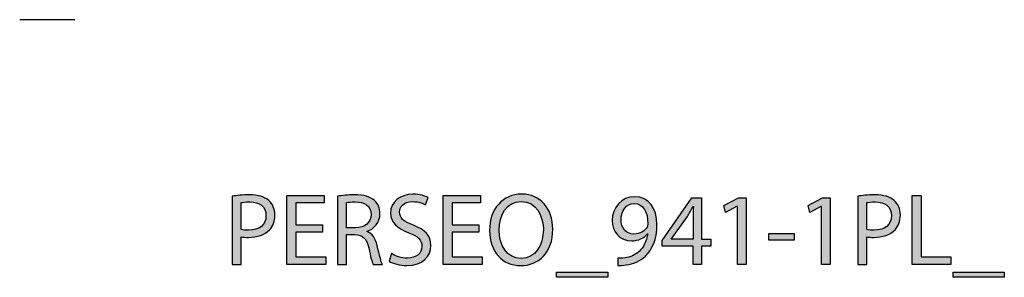
# Model space of a CAD drawing. Extents: x 35 to 115, y -20 to 100.
# Drawn here: x 35 to 55, y 94 to 100 of the extents above; entities that cross this region are included whole.
import ezdxf

# ---------------------------------------------------------------- set-up
doc = ezdxf.new("R2010")
doc.units = 0
doc.header["$MEASUREMENT"] = 0
doc.layers.add('M_U_00C1RGENES', color=7, linetype='CONTINUOUS')
doc.layers.add('REFERENCIAS', color=7, linetype='CONTINUOUS')

# ---------------------------------------------------------------- blocks, each defined once
blk = doc.blocks.new('BLOCK_2')
at = {"layer": 'REFERENCIAS'}
h = blk.add_hatch(color=255, dxfattribs=at)
h.dxf.hatch_style = 2
edge = h.paths.add_edge_path()
edge.add_spline(control_points=[(39.387, 96.109), (39.476, 96.124), (39.592, 96.137), (39.74, 96.137), (39.922, 96.137), (40.056, 96.095), (40.14, 96.018), (40.216, 95.951), (40.265, 95.847), (40.265, 95.72), (40.265, 95.591), (40.227, 95.489), (40.155, 95.416), (40.056, 95.312), (39.899, 95.259), (39.719, 95.259), (39.664, 95.259), (39.613, 95.261), (39.571, 95.272), (39.571, 95.272), (39.571, 94.7), (39.571, 94.7), (39.571, 94.7), (39.387, 94.7), (39.387, 94.7), (39.387, 94.7), (39.387, 96.109), (39.387, 96.109)], knot_values=[0, 0, 0, 0, 1, 1, 1, 2, 2, 2, 3, 3, 3, 4, 4, 4, 5, 5, 5, 6, 6, 6, 7, 7, 7, 8, 8, 8, 9, 9, 9, 9], degree=3, periodic=1)
edge = h.paths.add_edge_path()
edge.add_spline(control_points=[(39.571, 95.422), (39.611, 95.411), (39.662, 95.407), (39.724, 95.407), (39.946, 95.407), (40.081, 95.517), (40.081, 95.709), (40.081, 95.9), (39.946, 95.991), (39.745, 95.991), (39.664, 95.991), (39.603, 95.984), (39.571, 95.976), (39.571, 95.976), (39.571, 95.422), (39.571, 95.422)], knot_values=[0, 0, 0, 0, 1, 1, 1, 2, 2, 2, 3, 3, 3, 4, 4, 4, 5, 5, 5, 5], degree=3, periodic=1)
h = blk.add_hatch(color=255, dxfattribs=at)
h.dxf.hatch_style = 2
h.paths.add_polyline_path([(41.249, 95.369), (40.697, 95.369), (40.697, 94.855), (41.315, 94.855), (41.315, 94.7), (40.511, 94.7), (40.511, 96.126), (41.283, 96.126), (41.283, 95.972), (40.697, 95.972), (40.697, 95.521), (41.249, 95.521)])
h = blk.add_hatch(color=255, dxfattribs=at)
h.dxf.hatch_style = 2
edge = h.paths.add_edge_path()
edge.add_spline(control_points=[(41.554, 96.107), (41.648, 96.124), (41.783, 96.137), (41.908, 96.137), (42.105, 96.137), (42.234, 96.099), (42.32, 96.02), (42.39, 95.957), (42.432, 95.86), (42.432, 95.748), (42.432, 95.561), (42.314, 95.437), (42.166, 95.386), (42.166, 95.386), (42.166, 95.379), (42.166, 95.379), (42.274, 95.341), (42.339, 95.24), (42.373, 95.092), (42.42, 94.893), (42.454, 94.755), (42.483, 94.7), (42.483, 94.7), (42.293, 94.7), (42.293, 94.7), (42.269, 94.743), (42.238, 94.863), (42.2, 95.041), (42.157, 95.238), (42.079, 95.312), (41.912, 95.318), (41.912, 95.318), (41.739, 95.318), (41.739, 95.318), (41.739, 95.318), (41.739, 94.7), (41.739, 94.7), (41.739, 94.7), (41.554, 94.7), (41.554, 94.7), (41.554, 94.7), (41.554, 96.107), (41.554, 96.107)], knot_values=[0, 0, 0, 0, 1, 1, 1, 2, 2, 2, 3, 3, 3, 4, 4, 4, 5, 5, 5, 6, 6, 6, 7, 7, 7, 8, 8, 8, 9, 9, 9, 10, 10, 10, 11, 11, 11, 12, 12, 12, 13, 13, 13, 14, 14, 14, 14], degree=3, periodic=1)
edge = h.paths.add_edge_path()
edge.add_spline(control_points=[(41.739, 95.458), (41.739, 95.458), (41.927, 95.458), (41.927, 95.458), (42.124, 95.458), (42.248, 95.566), (42.248, 95.728), (42.248, 95.913), (42.115, 95.993), (41.92, 95.993), (41.832, 95.993), (41.77, 95.987), (41.739, 95.978), (41.739, 95.978), (41.739, 95.458), (41.739, 95.458)], knot_values=[0, 0, 0, 0, 1, 1, 1, 2, 2, 2, 3, 3, 3, 4, 4, 4, 5, 5, 5, 5], degree=3, periodic=1)
h = blk.add_hatch(color=255, dxfattribs=at)
h.dxf.hatch_style = 2
edge = h.paths.add_edge_path()
edge.add_spline(control_points=[(42.67, 94.925), (42.752, 94.872), (42.871, 94.832), (42.998, 94.832), (43.186, 94.832), (43.296, 94.931), (43.296, 95.075), (43.296, 95.206), (43.22, 95.284), (43.028, 95.356), (42.795, 95.441), (42.651, 95.563), (42.651, 95.762), (42.651, 95.984), (42.835, 96.149), (43.112, 96.149), (43.256, 96.149), (43.364, 96.116), (43.425, 96.08), (43.425, 96.08), (43.374, 95.93), (43.374, 95.93), (43.33, 95.957), (43.235, 95.997), (43.106, 95.997), (42.911, 95.997), (42.837, 95.881), (42.837, 95.783), (42.837, 95.65), (42.924, 95.585), (43.121, 95.509), (43.362, 95.416), (43.482, 95.299), (43.482, 95.09), (43.482, 94.869), (43.322, 94.677), (42.985, 94.677), (42.848, 94.677), (42.697, 94.719), (42.621, 94.77), (42.621, 94.77), (42.67, 94.925), (42.67, 94.925)], knot_values=[0, 0, 0, 0, 1, 1, 1, 2, 2, 2, 3, 3, 3, 4, 4, 4, 5, 5, 5, 6, 6, 6, 7, 7, 7, 8, 8, 8, 9, 9, 9, 10, 10, 10, 11, 11, 11, 12, 12, 12, 13, 13, 13, 14, 14, 14, 14], degree=3, periodic=1)
h = blk.add_hatch(color=255, dxfattribs=at)
h.dxf.hatch_style = 2
h.paths.add_polyline_path([(44.473, 95.369), (43.921, 95.369), (43.921, 94.855), (44.539, 94.855), (44.539, 94.7), (43.735, 94.7), (43.735, 96.126), (44.507, 96.126), (44.507, 95.972), (43.921, 95.972), (43.921, 95.521), (44.473, 95.521)])
h = blk.add_hatch(color=255, dxfattribs=at)
h.dxf.hatch_style = 2
edge = h.paths.add_edge_path()
edge.add_spline(control_points=[(45.997, 95.428), (45.997, 94.939), (45.698, 94.677), (45.334, 94.677), (44.956, 94.677), (44.693, 94.971), (44.693, 95.403), (44.693, 95.855), (44.973, 96.151), (45.353, 96.151), (45.745, 96.151), (45.997, 95.853), (45.997, 95.428)], knot_values=[0, 0, 0, 0, 1, 1, 1, 2, 2, 2, 3, 3, 3, 4, 4, 4, 4], degree=3, periodic=1)
edge = h.paths.add_edge_path()
edge.add_spline(control_points=[(44.888, 95.407), (44.888, 95.1), (45.053, 94.827), (45.345, 94.827), (45.637, 94.827), (45.802, 95.096), (45.802, 95.42), (45.802, 95.705), (45.654, 96.001), (45.347, 96.001), (45.04, 96.001), (44.888, 95.718), (44.888, 95.407)], knot_values=[0, 0, 0, 0, 1, 1, 1, 2, 2, 2, 3, 3, 3, 4, 4, 4, 4], degree=3, periodic=1)
h = blk.add_hatch(color=255, dxfattribs=at)
h.dxf.hatch_style = 2
edge = h.paths.add_edge_path()
edge.add_spline(control_points=[(47.337, 94.832), (47.377, 94.827), (47.424, 94.832), (47.487, 94.838), (47.595, 94.853), (47.697, 94.895), (47.775, 94.971), (47.866, 95.053), (47.931, 95.174), (47.957, 95.335), (47.957, 95.335), (47.951, 95.335), (47.951, 95.335), (47.874, 95.242), (47.764, 95.189), (47.625, 95.189), (47.379, 95.189), (47.221, 95.375), (47.221, 95.61), (47.221, 95.87), (47.409, 96.099), (47.69, 96.099), (47.972, 96.099), (48.145, 95.872), (48.145, 95.517), (48.145, 95.216), (48.044, 95.005), (47.908, 94.874), (47.802, 94.77), (47.656, 94.707), (47.508, 94.69), (47.441, 94.679), (47.381, 94.677), (47.337, 94.679), (47.337, 94.679), (47.337, 94.832), (47.337, 94.832)], knot_values=[0, 0, 0, 0, 1, 1, 1, 2, 2, 2, 3, 3, 3, 4, 4, 4, 5, 5, 5, 6, 6, 6, 7, 7, 7, 8, 8, 8, 9, 9, 9, 10, 10, 10, 11, 11, 11, 12, 12, 12, 12], degree=3, periodic=1)
edge = h.paths.add_edge_path()
edge.add_spline(control_points=[(47.405, 95.621), (47.405, 95.449), (47.508, 95.329), (47.669, 95.329), (47.794, 95.329), (47.891, 95.39), (47.94, 95.472), (47.951, 95.492), (47.957, 95.511), (47.957, 95.542), (47.957, 95.777), (47.87, 95.957), (47.673, 95.957), (47.517, 95.957), (47.405, 95.817), (47.405, 95.621)], knot_values=[0, 0, 0, 0, 1, 1, 1, 2, 2, 2, 3, 3, 3, 4, 4, 4, 5, 5, 5, 5], degree=3, periodic=1)
h = blk.add_hatch(color=255, dxfattribs=at)
h.dxf.hatch_style = 2
h.paths.add_polyline_path([(48.89, 94.7), (48.89, 95.077), (48.251, 95.077), (48.251, 95.197), (48.865, 96.075), (49.066, 96.075), (49.066, 95.221), (49.258, 95.221), (49.258, 95.077), (49.066, 95.077), (49.066, 94.7)])
edge = h.paths.add_edge_path()
edge.add_spline(control_points=[(48.89, 95.221), (48.89, 95.221), (48.89, 95.68), (48.89, 95.68), (48.89, 95.752), (48.892, 95.824), (48.897, 95.895), (48.897, 95.895), (48.89, 95.895), (48.89, 95.895), (48.848, 95.815), (48.814, 95.756), (48.776, 95.693), (48.776, 95.693), (48.44, 95.225), (48.44, 95.225), (48.44, 95.225), (48.44, 95.221), (48.44, 95.221), (48.44, 95.221), (48.89, 95.221), (48.89, 95.221)], knot_values=[0, 0, 0, 0, 1, 1, 1, 2, 2, 2, 3, 3, 3, 4, 4, 4, 5, 5, 5, 6, 6, 6, 7, 7, 7, 7], degree=3, periodic=1)
h = blk.add_hatch(color=255, dxfattribs=at)
h.dxf.hatch_style = 2
h.paths.add_polyline_path([(49.805, 95.902), (49.8, 95.902), (49.561, 95.773), (49.525, 95.915), (49.826, 96.075), (49.984, 96.075), (49.984, 94.7), (49.805, 94.7)])
h = blk.add_hatch(color=255, dxfattribs=at)
h.dxf.hatch_style = 2
h.paths.add_polyline_path([(51.54, 95.902), (51.536, 95.902), (51.297, 95.773), (51.261, 95.915), (51.561, 96.075), (51.72, 96.075), (51.72, 94.7), (51.54, 94.7)])
h = blk.add_hatch(color=255, dxfattribs=at)
h.dxf.hatch_style = 2
edge = h.paths.add_edge_path()
edge.add_spline(control_points=[(52.287, 96.109), (52.376, 96.124), (52.493, 96.137), (52.641, 96.137), (52.823, 96.137), (52.956, 96.095), (53.04, 96.018), (53.117, 95.951), (53.165, 95.847), (53.165, 95.72), (53.165, 95.591), (53.127, 95.489), (53.055, 95.416), (52.956, 95.312), (52.799, 95.259), (52.62, 95.259), (52.564, 95.259), (52.514, 95.261), (52.471, 95.272), (52.471, 95.272), (52.471, 94.7), (52.471, 94.7), (52.471, 94.7), (52.287, 94.7), (52.287, 94.7), (52.287, 94.7), (52.287, 96.109), (52.287, 96.109)], knot_values=[0, 0, 0, 0, 1, 1, 1, 2, 2, 2, 3, 3, 3, 4, 4, 4, 5, 5, 5, 6, 6, 6, 7, 7, 7, 8, 8, 8, 9, 9, 9, 9], degree=3, periodic=1)
edge = h.paths.add_edge_path()
edge.add_spline(control_points=[(52.471, 95.422), (52.512, 95.411), (52.562, 95.407), (52.624, 95.407), (52.846, 95.407), (52.981, 95.517), (52.981, 95.709), (52.981, 95.9), (52.846, 95.991), (52.645, 95.991), (52.564, 95.991), (52.503, 95.984), (52.471, 95.976), (52.471, 95.976), (52.471, 95.422), (52.471, 95.422)], knot_values=[0, 0, 0, 0, 1, 1, 1, 2, 2, 2, 3, 3, 3, 4, 4, 4, 5, 5, 5, 5], degree=3, periodic=1)
h = blk.add_hatch(color=255, dxfattribs=at)
h.dxf.hatch_style = 2
h.paths.add_polyline_path([(53.411, 96.126), (53.597, 96.126), (53.597, 94.855), (54.207, 94.855), (54.207, 94.7), (53.411, 94.7)])
h = blk.add_hatch(color=255, dxfattribs=at)
h.dxf.hatch_style = 2
h.paths.add_polyline_path([(50.977, 95.339), (50.977, 95.204), (50.454, 95.204), (50.454, 95.339)])
h = blk.add_hatch(color=255, dxfattribs=at)
h.dxf.hatch_style = 2
h.paths.add_polyline_path([(47.133, 94.542), (47.133, 94.436), (46.076, 94.436), (46.076, 94.542)])
h = blk.add_hatch(color=255, dxfattribs=at)
h.dxf.hatch_style = 2
h.paths.add_polyline_path([(55.309, 94.542), (55.309, 94.436), (54.252, 94.436), (54.252, 94.542)])
for points in [[(41.249, 95.369), (40.697, 95.369), (40.697, 94.855), (41.315, 94.855), (41.315, 94.7), (40.511, 94.7), (40.511, 96.126), (41.283, 96.126), (41.283, 95.972), (40.697, 95.972), (40.697, 95.521), (41.249, 95.521), (41.249, 95.369)], [(44.473, 95.369), (43.921, 95.369), (43.921, 94.855), (44.539, 94.855), (44.539, 94.7), (43.735, 94.7), (43.735, 96.126), (44.507, 96.126), (44.507, 95.972), (43.921, 95.972), (43.921, 95.521), (44.473, 95.521), (44.473, 95.369)], [(48.89, 94.7), (48.89, 95.077), (48.251, 95.077), (48.251, 95.197), (48.865, 96.075), (49.066, 96.075), (49.066, 95.221), (49.258, 95.221), (49.258, 95.077), (49.066, 95.077), (49.066, 94.7), (48.89, 94.7)], [(49.805, 95.902), (49.8, 95.902), (49.561, 95.773), (49.525, 95.915), (49.826, 96.075), (49.984, 96.075), (49.984, 94.7), (49.805, 94.7), (49.805, 95.902)], [(51.54, 95.902), (51.536, 95.902), (51.297, 95.773), (51.261, 95.915), (51.561, 96.075), (51.72, 96.075), (51.72, 94.7), (51.54, 94.7), (51.54, 95.902)], [(53.411, 96.126), (53.597, 96.126), (53.597, 94.855), (54.207, 94.855), (54.207, 94.7), (53.411, 94.7), (53.411, 96.126)], [(50.977, 95.339), (50.977, 95.204), (50.454, 95.204), (50.454, 95.339), (50.977, 95.339)], [(47.133, 94.542), (47.133, 94.436), (46.076, 94.436), (46.076, 94.542), (47.133, 94.542)], [(55.309, 94.542), (55.309, 94.436), (54.252, 94.436), (54.252, 94.542), (55.309, 94.542)]]:
    blk.add_lwpolyline(points, dxfattribs=at)
for points, knots in [([(39.387, 96.109), (39.476, 96.124), (39.592, 96.137), (39.74, 96.137), (39.922, 96.137), (40.056, 96.095), (40.14, 96.018), (40.216, 95.951), (40.265, 95.847), (40.265, 95.72), (40.265, 95.591), (40.227, 95.489), (40.155, 95.416), (40.056, 95.312), (39.899, 95.259), (39.719, 95.259), (39.664, 95.259), (39.613, 95.261), (39.571, 95.272), (39.571, 95.272), (39.571, 94.7), (39.571, 94.7), (39.571, 94.7), (39.387, 94.7), (39.387, 94.7), (39.387, 94.7), (39.387, 96.109), (39.387, 96.109)], [0, 0, 0, 0, 1, 1, 1, 2, 2, 2, 3, 3, 3, 4, 4, 4, 5, 5, 5, 6, 6, 6, 7, 7, 7, 8, 8, 8, 9, 9, 9, 9]), ([(41.554, 96.107), (41.648, 96.124), (41.783, 96.137), (41.908, 96.137), (42.105, 96.137), (42.234, 96.099), (42.32, 96.02), (42.39, 95.957), (42.432, 95.86), (42.432, 95.748), (42.432, 95.561), (42.314, 95.437), (42.166, 95.386), (42.166, 95.386), (42.166, 95.379), (42.166, 95.379), (42.274, 95.341), (42.339, 95.24), (42.373, 95.092), (42.42, 94.893), (42.454, 94.755), (42.483, 94.7), (42.483, 94.7), (42.293, 94.7), (42.293, 94.7), (42.269, 94.743), (42.238, 94.863), (42.2, 95.041), (42.157, 95.238), (42.079, 95.312), (41.912, 95.318), (41.912, 95.318), (41.739, 95.318), (41.739, 95.318), (41.739, 95.318), (41.739, 94.7), (41.739, 94.7), (41.739, 94.7), (41.554, 94.7), (41.554, 94.7), (41.554, 94.7), (41.554, 96.107), (41.554, 96.107)], [0, 0, 0, 0, 1, 1, 1, 2, 2, 2, 3, 3, 3, 4, 4, 4, 5, 5, 5, 6, 6, 6, 7, 7, 7, 8, 8, 8, 9, 9, 9, 10, 10, 10, 11, 11, 11, 12, 12, 12, 13, 13, 13, 14, 14, 14, 14]), ([(42.67, 94.925), (42.752, 94.872), (42.871, 94.832), (42.998, 94.832), (43.186, 94.832), (43.296, 94.931), (43.296, 95.075), (43.296, 95.206), (43.22, 95.284), (43.028, 95.356), (42.795, 95.441), (42.651, 95.563), (42.651, 95.762), (42.651, 95.984), (42.835, 96.149), (43.112, 96.149), (43.256, 96.149), (43.364, 96.116), (43.425, 96.08), (43.425, 96.08), (43.374, 95.93), (43.374, 95.93), (43.33, 95.957), (43.235, 95.997), (43.106, 95.997), (42.911, 95.997), (42.837, 95.881), (42.837, 95.783), (42.837, 95.65), (42.924, 95.585), (43.121, 95.509), (43.362, 95.416), (43.482, 95.299), (43.482, 95.09), (43.482, 94.869), (43.322, 94.677), (42.985, 94.677), (42.848, 94.677), (42.697, 94.719), (42.621, 94.77), (42.621, 94.77), (42.67, 94.925), (42.67, 94.925)], [0, 0, 0, 0, 1, 1, 1, 2, 2, 2, 3, 3, 3, 4, 4, 4, 5, 5, 5, 6, 6, 6, 7, 7, 7, 8, 8, 8, 9, 9, 9, 10, 10, 10, 11, 11, 11, 12, 12, 12, 13, 13, 13, 14, 14, 14, 14]), ([(45.997, 95.428), (45.997, 94.939), (45.698, 94.677), (45.334, 94.677), (44.956, 94.677), (44.693, 94.971), (44.693, 95.403), (44.693, 95.855), (44.973, 96.151), (45.353, 96.151), (45.745, 96.151), (45.997, 95.853), (45.997, 95.428)], [0, 0, 0, 0, 1, 1, 1, 2, 2, 2, 3, 3, 3, 4, 4, 4, 4]), ([(47.337, 94.832), (47.377, 94.827), (47.424, 94.832), (47.487, 94.838), (47.595, 94.853), (47.697, 94.895), (47.775, 94.971), (47.866, 95.053), (47.931, 95.174), (47.957, 95.335), (47.957, 95.335), (47.951, 95.335), (47.951, 95.335), (47.874, 95.242), (47.764, 95.189), (47.625, 95.189), (47.379, 95.189), (47.221, 95.375), (47.221, 95.61), (47.221, 95.87), (47.409, 96.099), (47.69, 96.099), (47.972, 96.099), (48.145, 95.872), (48.145, 95.517), (48.145, 95.216), (48.044, 95.005), (47.908, 94.874), (47.802, 94.77), (47.656, 94.707), (47.508, 94.69), (47.441, 94.679), (47.381, 94.677), (47.337, 94.679), (47.337, 94.679), (47.337, 94.832), (47.337, 94.832)], [0, 0, 0, 0, 1, 1, 1, 2, 2, 2, 3, 3, 3, 4, 4, 4, 5, 5, 5, 6, 6, 6, 7, 7, 7, 8, 8, 8, 9, 9, 9, 10, 10, 10, 11, 11, 11, 12, 12, 12, 12]), ([(52.287, 96.109), (52.376, 96.124), (52.493, 96.137), (52.641, 96.137), (52.823, 96.137), (52.956, 96.095), (53.04, 96.018), (53.117, 95.951), (53.165, 95.847), (53.165, 95.72), (53.165, 95.591), (53.127, 95.489), (53.055, 95.416), (52.956, 95.312), (52.799, 95.259), (52.62, 95.259), (52.564, 95.259), (52.514, 95.261), (52.471, 95.272), (52.471, 95.272), (52.471, 94.7), (52.471, 94.7), (52.471, 94.7), (52.287, 94.7), (52.287, 94.7), (52.287, 94.7), (52.287, 96.109), (52.287, 96.109)], [0, 0, 0, 0, 1, 1, 1, 2, 2, 2, 3, 3, 3, 4, 4, 4, 5, 5, 5, 6, 6, 6, 7, 7, 7, 8, 8, 8, 9, 9, 9, 9]), ([(39.571, 95.422), (39.611, 95.411), (39.662, 95.407), (39.724, 95.407), (39.946, 95.407), (40.081, 95.517), (40.081, 95.709), (40.081, 95.9), (39.946, 95.991), (39.745, 95.991), (39.664, 95.991), (39.603, 95.984), (39.571, 95.976), (39.571, 95.976), (39.571, 95.422), (39.571, 95.422)], [0, 0, 0, 0, 1, 1, 1, 2, 2, 2, 3, 3, 3, 4, 4, 4, 5, 5, 5, 5]), ([(41.739, 95.458), (41.739, 95.458), (41.927, 95.458), (41.927, 95.458), (42.124, 95.458), (42.248, 95.566), (42.248, 95.728), (42.248, 95.913), (42.115, 95.993), (41.92, 95.993), (41.832, 95.993), (41.77, 95.987), (41.739, 95.978), (41.739, 95.978), (41.739, 95.458), (41.739, 95.458)], [0, 0, 0, 0, 1, 1, 1, 2, 2, 2, 3, 3, 3, 4, 4, 4, 5, 5, 5, 5]), ([(44.888, 95.407), (44.888, 95.1), (45.053, 94.827), (45.345, 94.827), (45.637, 94.827), (45.802, 95.096), (45.802, 95.42), (45.802, 95.705), (45.654, 96.001), (45.347, 96.001), (45.04, 96.001), (44.888, 95.718), (44.888, 95.407)], [0, 0, 0, 0, 1, 1, 1, 2, 2, 2, 3, 3, 3, 4, 4, 4, 4]), ([(47.405, 95.621), (47.405, 95.449), (47.508, 95.329), (47.669, 95.329), (47.794, 95.329), (47.891, 95.39), (47.94, 95.472), (47.951, 95.492), (47.957, 95.511), (47.957, 95.542), (47.957, 95.777), (47.87, 95.957), (47.673, 95.957), (47.517, 95.957), (47.405, 95.817), (47.405, 95.621)], [0, 0, 0, 0, 1, 1, 1, 2, 2, 2, 3, 3, 3, 4, 4, 4, 5, 5, 5, 5]), ([(48.89, 95.221), (48.89, 95.221), (48.89, 95.68), (48.89, 95.68), (48.89, 95.752), (48.892, 95.824), (48.897, 95.895), (48.897, 95.895), (48.89, 95.895), (48.89, 95.895), (48.848, 95.815), (48.814, 95.756), (48.776, 95.693), (48.776, 95.693), (48.44, 95.225), (48.44, 95.225), (48.44, 95.225), (48.44, 95.221), (48.44, 95.221), (48.44, 95.221), (48.89, 95.221), (48.89, 95.221)], [0, 0, 0, 0, 1, 1, 1, 2, 2, 2, 3, 3, 3, 4, 4, 4, 5, 5, 5, 6, 6, 6, 7, 7, 7, 7]), ([(52.471, 95.422), (52.512, 95.411), (52.562, 95.407), (52.624, 95.407), (52.846, 95.407), (52.981, 95.517), (52.981, 95.709), (52.981, 95.9), (52.846, 95.991), (52.645, 95.991), (52.564, 95.991), (52.503, 95.984), (52.471, 95.976), (52.471, 95.976), (52.471, 95.422), (52.471, 95.422)], [0, 0, 0, 0, 1, 1, 1, 2, 2, 2, 3, 3, 3, 4, 4, 4, 5, 5, 5, 5])]:
    blk.add_open_spline(points, degree=3, knots=knots, dxfattribs=at)

msp = doc.modelspace()

# ---------------------------------------------------------------- linework, layer by layer
at = {"layer": 'M_U_00C1RGENES', "color": 255}
msp.add_lwpolyline([(36.137, 99.75), (35.001, 99.75)], dxfattribs=at)

# ---------------------------------------------------------------- block references
at = {"layer": 'REFERENCIAS'}
msp.add_blockref('BLOCK_2', (0, 0), dxfattribs=at)

doc.saveas('drawing.dxf')
